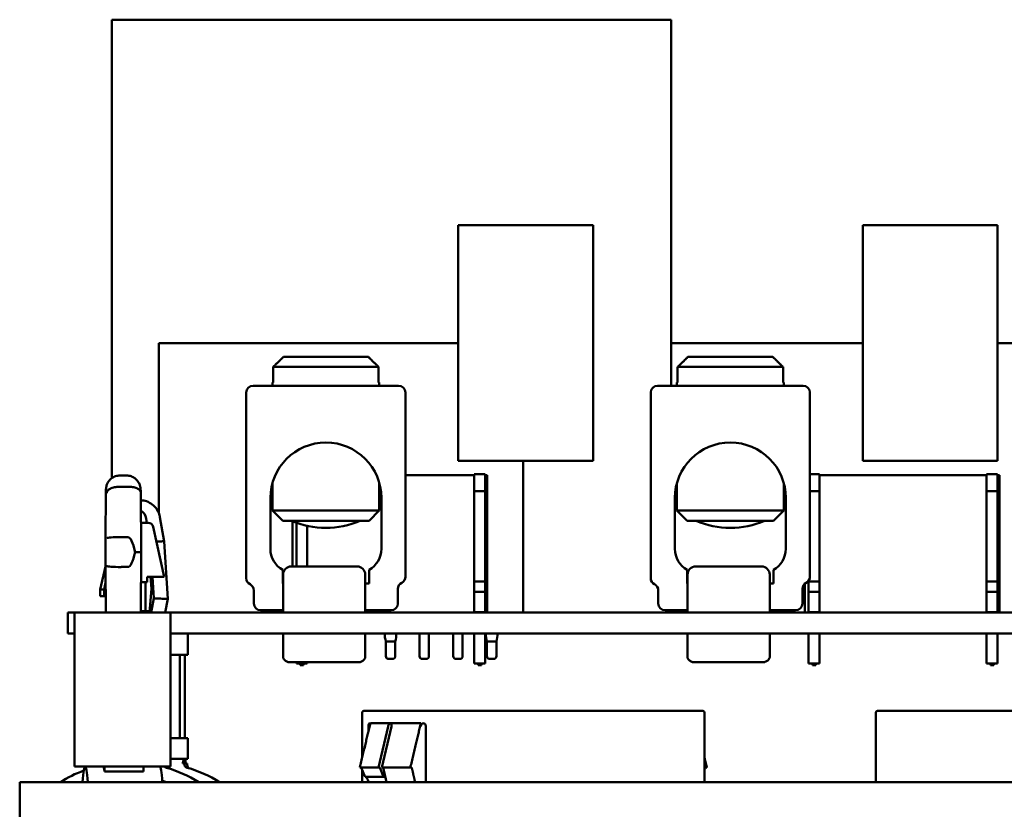
# Model space of a CAD drawing. Units: inches. Extents: x 1 to 101, y 2 to 64.
# Drawn here: x 76 to 79, y 40 to 42 of the extents above; entities that cross this region are included whole.
import ezdxf

# ---------------------------------------------------------------- set-up
doc = ezdxf.new("R2010")
doc.units = ezdxf.units.IN
doc.header["$LTSCALE"] = 6
doc.header["$MEASUREMENT"] = 0
doc.layers.add('Visible (ANSI)', color=7, linetype='Continuous', lineweight=50)

msp = doc.modelspace()

# ---------------------------------------------------------------- linework, layer by layer
at = {"layer": 'Visible (ANSI)'}
for p, q in [((76.5226, 40.8865), (76.5226, 42.2263)), ((76.5226, 42.2263), (76.5227, 42.2263)), ((76.5227, 40.8866), (76.5227, 42.2263)), ((76.5227, 42.2263), (78.1566, 42.2263)), ((78.1566, 41.2815), (78.1566, 42.2263)), ((77.5345, 40.937), (77.5345, 41.626)), ((77.5345, 41.626), (77.9282, 41.626)), ((77.9282, 40.937), (77.9282, 41.626)), ((78.7156, 40.937), (78.7156, 41.626)), ((78.7156, 41.626), (79.1093, 41.626)), ((79.1093, 40.937), (79.1093, 41.626)), ((77.5345, 41.2815), (76.6605, 41.2815)), ((76.6605, 40.7832), (76.6605, 41.2815)), ((78.7156, 41.2815), (78.1565, 41.2815)), ((78.1565, 41.1567), (78.1565, 41.2815)), ((79.2195, 41.2815), (79.1093, 41.2815)), ((77.0245, 41.2415), (77.2713, 41.2415)), ((78.2056, 41.2415), (78.4524, 41.2415)), ((77.3018, 41.2115), (76.994, 41.2115)), ((76.994, 41.2115), (76.994, 41.1665)), ((77.3018, 41.1665), (77.3018, 41.2115)), ((78.4829, 41.2115), (78.1751, 41.2115)), ((78.1751, 41.2115), (78.1751, 41.1665)), ((78.4829, 41.1665), (78.4829, 41.2115)), ((76.9354, 41.1567), (77.3604, 41.1567)), ((76.9919, 41.1665), (76.994, 41.1665)), ((76.9919, 41.1665), (76.9919, 41.1567)), ((77.3018, 41.1665), (77.3039, 41.1665)), ((77.3039, 41.1665), (77.3039, 41.1567)), ((78.1165, 41.1567), (78.5415, 41.1567)), ((78.173, 41.1665), (78.1751, 41.1665)), ((78.173, 41.1665), (78.173, 41.1567)), ((78.4829, 41.1665), (78.485, 41.1665)), ((78.485, 41.1665), (78.485, 41.1567)), ((76.9154, 40.5944), (76.9154, 41.1367)), ((77.3804, 41.1367), (77.3804, 40.5987)), ((78.0965, 40.5944), (78.0965, 41.1367)), ((78.5615, 41.1367), (78.5615, 40.5987)), ((77.5345, 40.937), (77.9282, 40.937)), ((77.7235, 40.4941), (77.7235, 40.937)), ((78.7156, 40.937), (79.1093, 40.937)), ((76.5662, 40.8942), (76.5462, 40.8942)), ((77.5813, 40.8956), (77.3804, 40.8956)), ((77.5813, 40.8987), (77.5813, 40.8487)), ((77.6133, 40.8987), (77.5813, 40.8987)), ((77.6133, 40.8487), (77.6133, 40.8987)), ((77.6186, 40.8956), (77.6133, 40.8956)), ((77.6186, 40.4941), (77.6186, 40.8956)), ((78.5896, 40.8987), (78.5615, 40.8987)), ((78.5896, 40.8487), (78.5896, 40.8987)), ((79.0773, 40.8956), (78.5896, 40.8956)), ((79.0773, 40.8987), (79.0773, 40.8487)), ((79.1093, 40.8987), (79.0773, 40.8987)), ((79.1093, 40.8487), (79.1093, 40.8987)), ((79.1147, 40.8956), (79.1093, 40.8956)), ((79.1147, 40.4941), (79.1147, 40.8956)), ((76.5688, 40.8616), (76.5488, 40.8616)), ((76.9919, 40.8724), (76.9919, 40.7917)), ((77.3039, 40.8724), (77.3039, 40.7917)), ((78.173, 40.8724), (78.173, 40.7917)), ((78.485, 40.8724), (78.485, 40.7917)), ((76.505, 40.8438), (76.5043, 40.7115)), ((76.6074, 40.8438), (76.6083, 40.6706)), ((77.5813, 40.8487), (77.5813, 40.5847)), ((77.5813, 40.8487), (77.6133, 40.8487)), ((77.6133, 40.8487), (77.6133, 40.5847)), ((78.5615, 40.8487), (78.5896, 40.8487)), ((78.5896, 40.8487), (78.5896, 40.5847)), ((79.0773, 40.8487), (79.0773, 40.5847)), ((79.0773, 40.8487), (79.1093, 40.8487)), ((79.1093, 40.8487), (79.1093, 40.5847)), ((76.9859, 40.6799), (76.9859, 40.8287)), ((77.3099, 40.8287), (77.3099, 40.6799)), ((78.167, 40.6799), (78.167, 40.8287)), ((78.491, 40.8287), (78.491, 40.6799)), ((76.6633, 40.7727), (76.6633, 40.7727)), ((76.6633, 40.7727), (76.6753, 40.7018)), ((76.9919, 40.7917), (77.3039, 40.7917)), ((77.0219, 40.7617), (76.9919, 40.7917)), ((77.2739, 40.7617), (77.3039, 40.7917)), ((78.173, 40.7917), (78.485, 40.7917)), ((78.203, 40.7617), (78.173, 40.7917)), ((78.455, 40.7617), (78.485, 40.7917)), ((76.6288, 40.7562), (76.6079, 40.7562)), ((76.6251, 40.7562), (76.623, 40.7688)), ((76.6759, 40.5983), (76.6434, 40.7445)), ((77.2739, 40.7617), (77.0219, 40.7617)), ((77.0506, 40.6287), (77.0506, 40.7606)), ((77.0616, 40.7564), (77.0616, 40.6287)), ((77.0936, 40.7473), (77.0936, 40.6287)), ((78.455, 40.7617), (78.203, 40.7617)), ((76.5043, 40.7115), (76.5043, 40.6296)), ((76.5696, 40.7142), (76.5496, 40.7142)), ((76.6865, 40.534), (76.6753, 40.7018)), ((76.5908, 40.6706), (76.6083, 40.6706)), ((76.6083, 40.6706), (76.6074, 40.4942)), ((76.4892, 40.561), (76.5043, 40.6284)), ((76.5043, 40.6296), (76.505, 40.4942)), ((77.2389, 40.6287), (77.0469, 40.6287)), ((78.42, 40.6287), (78.228, 40.6287)), ((76.5696, 40.627), (76.5496, 40.627)), ((77.0219, 40.5787), (77.0219, 40.6187)), ((77.0229, 40.6047), (77.0229, 40.5587)), ((77.2629, 40.5587), (77.2629, 40.6047)), ((77.2739, 40.6187), (77.2739, 40.5787)), ((78.203, 40.5787), (78.203, 40.6187)), ((78.204, 40.6047), (78.204, 40.5587)), ((78.444, 40.5587), (78.444, 40.6047)), ((78.455, 40.6187), (78.455, 40.5787)), ((76.5045, 40.5812), (76.5, 40.561)), ((76.6078, 40.5824), (76.6258, 40.5824)), ((76.6209, 40.5824), (76.6212, 40.4984)), ((76.6258, 40.5824), (76.6258, 40.5983)), ((76.6258, 40.5983), (76.6759, 40.5983)), ((76.6362, 40.5983), (76.6386, 40.563)), ((76.6458, 40.5355), (76.6416, 40.5983)), ((77.0229, 40.5787), (77.0219, 40.5787)), ((77.2739, 40.5787), (77.2629, 40.5787)), ((77.5813, 40.5847), (77.5813, 40.5547)), ((77.5813, 40.5847), (77.6133, 40.5847)), ((77.6133, 40.5547), (77.6133, 40.5847)), ((78.204, 40.5787), (78.203, 40.5787)), ((78.455, 40.5787), (78.444, 40.5787)), ((78.5467, 40.4941), (78.5467, 40.5783)), ((78.5576, 40.5869), (78.5576, 40.5847)), ((78.5576, 40.5847), (78.5576, 40.5547)), ((78.5576, 40.5847), (78.5896, 40.5847)), ((78.5896, 40.5547), (78.5896, 40.5847)), ((79.0773, 40.5847), (79.0773, 40.5547)), ((79.0773, 40.5847), (79.1093, 40.5847)), ((79.1093, 40.5547), (79.1093, 40.5847)), ((76.4892, 40.5413), (76.4892, 40.561)), ((76.4892, 40.561), (76.5, 40.561)), ((76.5, 40.561), (76.5, 40.5413)), ((76.6386, 40.563), (76.6328, 40.4942)), ((76.9374, 40.5207), (76.9374, 40.5587)), ((77.0229, 40.5587), (77.0229, 40.4941)), ((77.2629, 40.4941), (77.2629, 40.5587)), ((77.3584, 40.563), (77.3584, 40.5207)), ((77.5813, 40.4947), (77.5813, 40.5547)), ((77.5813, 40.5547), (77.6133, 40.5547)), ((77.6133, 40.4947), (77.6133, 40.5547)), ((78.1185, 40.5207), (78.1185, 40.5587)), ((78.204, 40.5587), (78.204, 40.4941)), ((78.444, 40.4941), (78.444, 40.5587)), ((78.5395, 40.563), (78.5395, 40.5207)), ((78.5576, 40.4947), (78.5576, 40.5547)), ((78.5576, 40.5547), (78.5896, 40.5547)), ((78.5896, 40.4947), (78.5896, 40.5547)), ((79.0773, 40.4947), (79.0773, 40.5547)), ((79.0773, 40.5547), (79.1093, 40.5547)), ((79.1093, 40.4947), (79.1093, 40.5547)), ((76.5, 40.5413), (76.4892, 40.5413)), ((76.5, 40.5413), (76.5047, 40.5413)), ((76.6376, 40.4942), (76.6458, 40.5355)), ((76.6865, 40.534), (76.6787, 40.4942)), ((76.3947, 40.4941), (76.4137, 40.4941)), ((76.3947, 40.4941), (76.3947, 40.4323)), ((76.6937, 40.4942), (76.4137, 40.4942)), ((76.4137, 40.4942), (76.4137, 40.0442)), ((76.6074, 40.4984), (76.6212, 40.4984)), ((76.6212, 40.4984), (76.6332, 40.4984)), ((76.6937, 40.4942), (76.6937, 40.0442)), ((80.7057, 40.4941), (76.6937, 40.4941)), ((77.0229, 40.5007), (76.9574, 40.5007)), ((77.3384, 40.5007), (77.2629, 40.5007)), ((77.5813, 40.4941), (77.5813, 40.4947)), ((77.5813, 40.4947), (77.6133, 40.4947)), ((77.6133, 40.4941), (77.6133, 40.4947)), ((78.204, 40.5007), (78.1385, 40.5007)), ((78.1565, 40.4941), (78.1565, 40.5007)), ((78.5195, 40.5007), (78.444, 40.5007)), ((78.5576, 40.4941), (78.5576, 40.4947)), ((78.5576, 40.4947), (78.5896, 40.4947)), ((78.5896, 40.4941), (78.5896, 40.4947)), ((79.0773, 40.4941), (79.0773, 40.4947)), ((79.0773, 40.4947), (79.1093, 40.4947)), ((79.1093, 40.4941), (79.1093, 40.4947)), ((76.3947, 40.4323), (76.4137, 40.4323)), ((80.7057, 40.4323), (76.6937, 40.4323)), ((76.7449, 40.37), (76.7449, 40.4323)), ((77.0229, 40.4323), (77.0229, 40.3625)), ((77.2629, 40.3625), (77.2629, 40.4323)), ((77.4213, 40.4323), (77.4213, 40.3661)), ((77.4489, 40.4323), (77.4489, 40.3661)), ((77.5197, 40.4323), (77.5197, 40.3661)), ((77.5473, 40.4323), (77.5473, 40.3661)), ((77.5813, 40.4323), (77.5813, 40.3447)), ((77.6133, 40.3447), (77.6133, 40.4323)), ((78.204, 40.4323), (78.204, 40.3625)), ((78.444, 40.3625), (78.444, 40.4323)), ((78.5576, 40.4323), (78.5576, 40.3447)), ((78.5896, 40.3447), (78.5896, 40.4323)), ((79.0773, 40.4323), (79.0773, 40.3447)), ((79.1093, 40.3447), (79.1093, 40.4323)), ((77.3504, 40.4094), (77.3229, 40.4094)), ((77.3229, 40.4094), (77.3229, 40.3661)), ((77.3504, 40.4094), (77.3504, 40.3661)), ((77.6457, 40.4094), (77.6181, 40.4094)), ((77.6181, 40.4094), (77.6181, 40.3661)), ((77.6457, 40.4094), (77.6457, 40.3661)), ((76.6937, 40.37), (76.7449, 40.37)), ((76.7216, 40.1267), (76.7216, 40.37)), ((76.7361, 40.1267), (76.7361, 40.37)), ((77.0469, 40.3487), (77.0419, 40.3487)), ((77.0469, 40.3487), (77.2389, 40.3487)), ((77.0616, 40.3487), (77.0616, 40.3447)), ((77.0616, 40.3447), (77.0936, 40.3447)), ((77.0726, 40.3447), (77.0726, 40.3397)), ((77.0826, 40.3447), (77.0826, 40.3397)), ((77.0936, 40.3447), (77.0936, 40.3487)), ((77.2439, 40.3487), (77.2389, 40.3487)), ((77.3307, 40.3582), (77.3426, 40.3582)), ((77.4292, 40.3582), (77.441, 40.3582)), ((77.5276, 40.3582), (77.5394, 40.3582)), ((77.5813, 40.3447), (77.6133, 40.3447)), ((77.5923, 40.3447), (77.5923, 40.3397)), ((77.6023, 40.3447), (77.6023, 40.3397)), ((77.626, 40.3582), (77.6378, 40.3582)), ((78.228, 40.3487), (78.223, 40.3487)), ((78.228, 40.3487), (78.42, 40.3487)), ((78.425, 40.3487), (78.42, 40.3487)), ((78.5576, 40.3447), (78.5896, 40.3447)), ((78.5686, 40.3447), (78.5686, 40.3397)), ((78.5786, 40.3447), (78.5786, 40.3397)), ((79.0773, 40.3447), (79.1093, 40.3447)), ((79.0883, 40.3447), (79.0883, 40.3397)), ((79.0983, 40.3447), (79.0983, 40.3397)), ((77.0826, 40.3397), (77.0726, 40.3397)), ((77.6023, 40.3397), (77.5923, 40.3397)), ((78.5786, 40.3397), (78.5686, 40.3397)), ((79.0983, 40.3397), (79.0883, 40.3397)), ((77.2537, 40.2012), (77.2537, 40.0698)), ((77.2587, 40.2062), (78.2487, 40.2062)), ((78.2537, 40.2012), (78.2537, 39.9986)), ((78.7537, 40.2012), (78.7537, 39.9986)), ((78.7587, 40.2062), (79.7487, 40.2062)), ((77.2778, 40.1702), (77.3362, 40.1702)), ((77.3362, 40.1702), (77.4252, 40.1702)), ((77.4252, 40.1702), (77.4252, 40.1612)), ((77.2723, 40.1476), (77.2723, 40.1612)), ((77.3015, 40.0412), (77.3293, 40.1612)), ((77.3392, 40.1612), (77.3114, 40.0412)), ((77.4396, 40.1612), (77.4396, 39.9986)), ((76.7445, 40.1267), (76.6937, 40.1267)), ((76.7445, 40.0661), (76.7445, 40.1267)), ((76.6938, 40.0661), (76.7445, 40.0661)), ((76.7339, 40.0531), (76.7301, 40.0531)), ((76.7427, 40.0531), (76.7339, 40.0531)), ((76.7375, 40.0531), (76.7375, 40.0661)), ((76.4137, 40.0442), (76.6937, 40.0442)), ((76.5012, 40.0442), (76.5012, 40.0296)), ((76.6151, 40.0296), (76.5012, 40.0296)), ((76.6151, 40.0442), (76.6151, 40.0296)), ((77.2469, 40.0412), (77.3015, 40.0412)), ((77.2537, 40.0349), (77.2537, 39.9986)), ((77.3057, 40.0412), (77.3015, 40.0412)), ((77.3164, 40.0136), (77.3057, 40.0412)), ((77.3114, 40.0412), (77.3944, 40.0412)), ((77.3156, 40.0412), (77.3248, 39.9986)), ((77.3987, 40.0412), (77.3944, 40.0412)), ((78.2606, 40.0412), (78.2562, 40.0412)), ((76.2537, 39.8442), (76.2537, 39.9986)), ((76.2537, 39.9986), (82.524, 39.9986)), ((77.3164, 40.0136), (77.2623, 40.0136)), ((77.2723, 39.9986), (77.2723, 39.9995)), ((77.3206, 40.0136), (77.3164, 40.0136)), ((77.3228, 40.008), (77.3206, 40.0136))]:
    msp.add_line(p, q, dxfattribs=at)
for centre, radius, start, end in [((76.9354, 41.1367), 0.02, 90, 180), ((77.3604, 41.1367), 0.02, 360, 90), ((78.1165, 41.1367), 0.02, 90, 180), ((78.5415, 41.1367), 0.02, 360, 90), ((77.1479, 40.8287), 0.162, 360, 180), ((78.329, 40.8287), 0.162, 360, 180), ((77.1479, 40.9991), 0.2576, 247.1573, 292.8427), ((78.329, 40.9991), 0.2576, 247.1573, 292.8427), ((77.0559, 40.6799), 0.07, 180, 240.9407), ((77.2399, 40.6799), 0.07, 299.0593, 360), ((78.237, 40.6799), 0.07, 180, 240.9407), ((78.421, 40.6799), 0.07, 299.0593, 360), ((77.0469, 40.6047), 0.024, 90, 180), ((77.2389, 40.6047), 0.024, 360, 90), ((78.228, 40.6047), 0.024, 90, 180), ((78.42, 40.6047), 0.024, 360, 90), ((76.9354, 40.5944), 0.02, 180, 243.2563), ((76.9174, 40.5587), 0.02, 360, 63.2563), ((77.3784, 40.563), 0.02, 116.7437, 180), ((77.3604, 40.5987), 0.02, 296.7437, 360), ((78.1165, 40.5944), 0.02, 180, 243.2563), ((78.0985, 40.5587), 0.02, 360, 63.2563), ((78.5595, 40.563), 0.02, 116.7437, 180), ((78.5415, 40.5987), 0.02, 296.7437, 360), ((76.9574, 40.5207), 0.02, 180, 270), ((77.3384, 40.5207), 0.02, 270, 360), ((78.1385, 40.5207), 0.02, 180, 270), ((78.5195, 40.5207), 0.02, 270, 360), ((77.4469, 40.4409), 0.128, 183.8814, 194.25), ((77.2264, 40.4409), 0.128, 345.75, 356.1186), ((77.7422, 40.4409), 0.128, 183.8814, 194.25), ((77.5217, 40.4409), 0.128, 345.75, 356.1186), ((77.3307, 40.3661), 0.00787, 180, 270), ((77.3426, 40.3661), 0.00787, 270, 0), ((77.4292, 40.3661), 0.00787, 180, 270), ((77.441, 40.3661), 0.00787, 270, 0), ((77.5276, 40.3661), 0.00787, 180, 270), ((77.5394, 40.3661), 0.00787, 270, 0), ((77.626, 40.3661), 0.00787, 180, 270), ((77.6378, 40.3661), 0.00787, 270, 0), ((77.2587, 40.2012), 0.005, 90, 180), ((78.2487, 40.2012), 0.005, 0, 90), ((78.7587, 40.2012), 0.005, 90, 180)]:
    msp.add_arc(centre, radius, start, end, dxfattribs=at)
for centre, major_axis, ratio, start_param, end_param in [((76.5906, 40.7628), (0, 0.0343), 0.959328, 4.886922, 5.738266), ((76.6288, 40.7412), (0, 0.015), 0.999264, 4.931058, 6.283185), ((76.5443, 40.7114), (0.04, -0.0001), 0.069875, 3.141404, 3.180154), ((76.5481, 40.7114), (0.04, 0.0001), 0.069875, 1.532235, 3.103031), ((76.5696, 40.4268), (0, 0.2874), 0.139071, 5.725028, 6.283185), ((76.5696, 40.9144), (0, -0.2874), 0.139071, 0, 0.558157), ((76.5443, 40.6297), (0.04, 0.0001), 0.069875, 3.103031, 3.141781), ((76.5481, 40.6297), (0.04, -0.0001), 0.069875, 3.180154, 4.75095), ((76.7464, 40.0531), (0, -0.013), 0.959328, 4.712389, 6.009025), ((76.7474, 40.0531), (0, -0.013), 0.361421, 4.712389, 6.009025), ((76.5742, 39.6411), (0, 0.415), 0.959328, 0.341765, 0.532801), ((76.4448, 39.5841), (0, 0.4601), 0.038364, 0, 0.44898), ((76.4448, 39.5841), (0, 0.4601), 0.038364, 5.834205, 6.283185), ((76.4968, 39.5841), (0, 0.4601), 0.038364, 6.030579, 6.283185), ((76.6626, 39.5841), (0, 0.4601), 0.038364, 5.834205, 6.283185), ((76.6854, 40.0531), (0, -0.013), 0.959328, 5.470044, 6.009025), ((76.5742, 39.6411), (0, 0.415), 0.959328, 5.750384, 6.009025), ((76.6352, 39.6411), (0, 0.415), 0.959328, 5.750384, 6.009025), ((76.7055, 39.6411), (0, 0.415), 0.361421, 5.996111, 6.009025), ((76.5742, 39.6411), (0, 0.375), 0.959328, 5.976266, 6.013743)]:
    msp.add_ellipse(centre, major_axis=major_axis, ratio=ratio, start_param=start_param, end_param=end_param, dxfattribs=at)
for points, weights in [([(77.0245, 41.2415), (77.0108, 41.2282), (76.994, 41.2115)], [1, 1.01290847688, 1.01397475358]), ([(77.3018, 41.2115), (77.2849, 41.2282), (77.2713, 41.2415)], [1.01397475358, 1.01290847688, 1]), ([(78.2056, 41.2415), (78.192, 41.2282), (78.1751, 41.2115)], [1, 1.01290847688, 1.01397475358]), ([(78.4829, 41.2115), (78.466, 41.2282), (78.4524, 41.2415)], [1.01397475358, 1.01290847688, 1]), ([(77.2778, 40.1702), (77.2629, 40.1081), (77.2469, 40.0412)], [1.00083634015, 1.00193745268, 1.00176139706]), ([(77.3944, 40.0412), (77.4103, 40.1081), (77.4252, 40.1702)], [1.00176174776, 1.00193797134, 1.00083702595]), ([(78.2537, 40.0698), (78.2571, 40.0556), (78.2606, 40.0412)], [1.00177839607, 1.00179971683, 1.00176174776]), ([(77.4082, 39.9986), (77.4035, 40.0196), (77.3987, 40.0412)], [1.0014145029, 1.00154743186, 1.00156147716])]:
    msp.add_rational_spline(points, weights, degree=2, dxfattribs=at)
for points, knots in [([(76.505, 40.8443), (76.5052, 40.8489), (76.5054, 40.8526), (76.506, 40.8575), (76.5062, 40.8588), (76.5067, 40.8618), (76.5071, 40.8634), (76.5081, 40.8669), (76.5087, 40.8686), (76.5105, 40.8725), (76.5116, 40.8746), (76.515, 40.8795), (76.5174, 40.8823), (76.5233, 40.8873), (76.527, 40.8895), (76.5348, 40.8928), (76.539, 40.8938), (76.5442, 40.8942), (76.5452, 40.8942), (76.5462, 40.8942)], [0, 0, 0, 0, 0.051826, 0.051826, 0.0694161, 0.0694161, 0.0852092, 0.0852092, 0.1001316, 0.1001316, 0.1187033, 0.1187033, 0.1461204, 0.1461204, 0.1779592, 0.1779592, 0.2104443, 0.2104443, 0.2179345, 0.2179345, 0.2179345, 0.2179345]), ([(76.5662, 40.8942), (76.5705, 40.8942), (76.5749, 40.8935), (76.583, 40.8907), (76.5869, 40.8887), (76.5937, 40.8836), (76.5967, 40.8804), (76.6003, 40.8753), (76.6013, 40.8735), (76.603, 40.8701), (76.6037, 40.8684), (76.6047, 40.8655), (76.605, 40.8643), (76.6057, 40.8617), (76.6059, 40.8602), (76.6064, 40.8576), (76.6065, 40.8564), (76.607, 40.8519), (76.6072, 40.8485), (76.6074, 40.8443)], [0, 0, 0, 0, 0.0330846, 0.0330846, 0.0655668, 0.0655668, 0.0980577, 0.0980577, 0.1138276, 0.1138276, 0.1281447, 0.1281447, 0.1386867, 0.1386867, 0.1540472, 0.1540472, 0.1708094, 0.1708094, 0.2179168, 0.2179168, 0.2179168, 0.2179168]), ([(76.5488, 40.8616), (76.5438, 40.8616), (76.5388, 40.8612), (76.5293, 40.8597), (76.5249, 40.8585), (76.5173, 40.8555), (76.5141, 40.8536), (76.5104, 40.8502), (76.5094, 40.8488), (76.508, 40.8461), (76.5076, 40.8446), (76.5074, 40.8431), (76.5074, 40.8431), (76.5074, 40.843)], [-0.1641635, -0.1641635, -0.1641635, -0.1641635, -0.1258218, -0.1258218, -0.0868553, -0.0868553, -0.0464418, -0.0464418, -0.0232194, -0.0232194, 0, 0, 0.0005405, 0.0005405, 0.0005405, 0.0005405]), ([(76.6074, 40.8438), (76.6074, 40.8451), (76.6072, 40.8463), (76.6062, 40.8488), (76.6054, 40.8502), (76.6023, 40.8536), (76.5994, 40.8555), (76.5922, 40.8585), (76.588, 40.8597), (76.5788, 40.8612), (76.5738, 40.8616), (76.5688, 40.8616)], [-0.1601359, -0.1601359, -0.1601359, -0.1601359, -0.1406444, -0.1406444, -0.1174714, -0.1174714, -0.0771438, -0.0771438, -0.0382602, -0.0382602, 0, 0, 0, 0]), ([(76.505, 40.8443), (76.505, 40.8439), (76.505, 40.8435), (76.505, 40.8431), (76.505, 40.8431), (76.505, 40.843)], [0.157874775, 0.157874775, 0.157874775, 0.157874775, 0.163814466, 0.163814466, 0.164353795, 0.164353795, 0.164353795, 0.164353795]), ([(76.6075, 40.822), (76.6131, 40.8217), (76.6187, 40.8207), (76.6301, 40.8168), (76.6359, 40.8136), (76.6461, 40.8058), (76.6506, 40.8009), (76.6578, 40.7902), (76.6605, 40.7842), (76.6626, 40.7762), (76.663, 40.7745), (76.6633, 40.7727)], [0.0063491, 0.0063491, 0.0063491, 0.0063491, 0.0488966, 0.0488966, 0.0980257, 0.0980257, 0.1471281, 0.1471281, 0.1961051, 0.1961051, 0.2099391, 0.2099391, 0.2099391, 0.2099391]), ([(76.6753, 40.7018), (76.6753, 40.702), (76.6744, 40.7021), (76.6705, 40.7021), (76.6667, 40.7019), (76.66, 40.7014), (76.6581, 40.7012), (76.6551, 40.701), (76.6541, 40.7009), (76.6531, 40.7008)], [-0.1914284, -0.1914284, -0.1914284, -0.1914284, -0.146313, -0.146313, -0.0859504, -0.0859504, -0.064494, -0.064494, -0.0543498, -0.0543498, -0.0543498, -0.0543498]), ([(76.6458, 40.5355), (76.6494, 40.5353), (76.6528, 40.5351), (76.6594, 40.5347), (76.6625, 40.5346), (76.6712, 40.5342), (76.6759, 40.534), (76.6813, 40.5338), (76.6828, 40.5338), (76.6851, 40.5338), (76.6859, 40.5338), (76.6864, 40.5339), (76.6865, 40.5339), (76.6865, 40.534)], [-0.2955369, -0.2955369, -0.2955369, -0.2955369, -0.2663521, -0.2663521, -0.2372367, -0.2372367, -0.1786882, -0.1786882, -0.1479978, -0.1479978, -0.1172706, -0.1172706, -0.1018942, -0.1018942, -0.1018942, -0.1018942]), ([(77.0229, 40.3625), (77.0229, 40.3625), (77.0229, 40.3623), (77.0232, 40.3617), (77.0233, 40.3613), (77.0239, 40.3599), (77.0244, 40.3588), (77.0261, 40.3564), (77.0272, 40.355), (77.0286, 40.3537)], [-0.67982359, -0.67982359, -0.67982359, -0.67982359, -0.67192975, -0.67192975, -0.6640359, -0.6640359, -0.64824822, -0.64824822, -0.62916327, -0.62916327, -0.62916327, -0.62916327]), ([(77.0286, 40.3537), (77.0295, 40.3529), (77.0306, 40.3522), (77.033, 40.3507), (77.0344, 40.3501), (77.0368, 40.3493), (77.0378, 40.3491), (77.0398, 40.3488), (77.0408, 40.3487), (77.0418, 40.3487), (77.0418, 40.3487), (77.0419, 40.3487)], [0.11158053, 0.11158053, 0.11158053, 0.11158053, 0.12301676, 0.12301676, 0.13442369, 0.13442369, 0.14179892, 0.14179892, 0.14928074, 0.14928074, 0.14956922, 0.14956922, 0.14956922, 0.14956922]), ([(77.2439, 40.3487), (77.2439, 40.3487), (77.244, 40.3487), (77.245, 40.3487), (77.246, 40.3488), (77.2479, 40.3491), (77.2489, 40.3493), (77.2513, 40.3501), (77.2527, 40.3507), (77.2552, 40.3522), (77.2562, 40.3529), (77.2571, 40.3537)], [-0.00029715, -0.00029715, -0.00029715, -0.00029715, 0, 0, 0.00770658, 0.00770658, 0.01530336, 0.01530336, 0.02705296, 0.02705296, 0.03883275, 0.03883275, 0.03883275, 0.03883275]), ([(77.2571, 40.3537), (77.2585, 40.355), (77.2597, 40.3564), (77.2613, 40.3588), (77.2619, 40.3599), (77.2624, 40.3613), (77.2626, 40.3617), (77.2628, 40.3623), (77.2629, 40.3625), (77.2629, 40.3625)], [-0.39057211, -0.39057211, -0.39057211, -0.39057211, -0.37148716, -0.37148716, -0.35569948, -0.35569948, -0.34780564, -0.34780564, -0.33991179, -0.33991179, -0.33991179, -0.33991179]), ([(78.204, 40.3625), (78.204, 40.3625), (78.204, 40.3623), (78.2043, 40.3617), (78.2044, 40.3613), (78.205, 40.3599), (78.2055, 40.3588), (78.2072, 40.3564), (78.2083, 40.355), (78.2097, 40.3537)], [-0.67982359, -0.67982359, -0.67982359, -0.67982359, -0.67192975, -0.67192975, -0.6640359, -0.6640359, -0.64824822, -0.64824822, -0.62916327, -0.62916327, -0.62916327, -0.62916327]), ([(78.2097, 40.3537), (78.2106, 40.3529), (78.2117, 40.3522), (78.2142, 40.3507), (78.2155, 40.3501), (78.2179, 40.3493), (78.2189, 40.3491), (78.2209, 40.3488), (78.2219, 40.3487), (78.2229, 40.3487), (78.2229, 40.3487), (78.223, 40.3487)], [0.11158053, 0.11158053, 0.11158053, 0.11158053, 0.12301676, 0.12301676, 0.13442369, 0.13442369, 0.14179892, 0.14179892, 0.14928074, 0.14928074, 0.14956922, 0.14956922, 0.14956922, 0.14956922]), ([(78.425, 40.3487), (78.425, 40.3487), (78.4251, 40.3487), (78.4261, 40.3487), (78.4271, 40.3488), (78.429, 40.3491), (78.43, 40.3493), (78.4324, 40.3501), (78.4338, 40.3507), (78.4363, 40.3522), (78.4373, 40.3529), (78.4382, 40.3537)], [-0.00029715, -0.00029715, -0.00029715, -0.00029715, 0, 0, 0.00770658, 0.00770658, 0.01530336, 0.01530336, 0.02705296, 0.02705296, 0.03883275, 0.03883275, 0.03883275, 0.03883275]), ([(78.4382, 40.3537), (78.4396, 40.355), (78.4408, 40.3564), (78.4424, 40.3588), (78.443, 40.3599), (78.4435, 40.3613), (78.4437, 40.3617), (78.4439, 40.3623), (78.444, 40.3625), (78.444, 40.3625)], [-0.39057211, -0.39057211, -0.39057211, -0.39057211, -0.37148716, -0.37148716, -0.35569948, -0.35569948, -0.34780564, -0.34780564, -0.33991179, -0.33991179, -0.33991179, -0.33991179]), ([(77.2723, 40.1612), (77.2723, 40.1623), (77.2724, 40.1635), (77.2727, 40.1657), (77.2729, 40.1667), (77.2733, 40.1683), (77.2736, 40.169), (77.2743, 40.17), (77.2746, 40.1702), (77.2753, 40.1702), (77.2757, 40.17), (77.2764, 40.169), (77.2767, 40.1683), (77.277, 40.1674), (77.277, 40.1673), (77.277, 40.1672)], [-0.14080158, -0.14080158, -0.14080158, -0.14080158, -0.13220671, -0.13220671, -0.12361184, -0.12361184, -0.11458464, -0.11458464, -0.10555744, -0.10555744, -0.09656967, -0.09656967, -0.0875819, -0.0875819, -0.08645037, -0.08645037, -0.08645037, -0.08645037]), ([(77.3293, 40.1612), (77.3293, 40.1612), (77.3293, 40.1612), (77.3295, 40.1624), (77.3299, 40.1636), (77.331, 40.1658), (77.3316, 40.1668), (77.3328, 40.1684), (77.3335, 40.1691), (77.3349, 40.17), (77.3356, 40.1702), (77.3362, 40.1702)], [-0.07000273, -0.07000273, -0.07000273, -0.07000273, -0.06988522, -0.06988522, -0.06097859, -0.06097859, -0.05207195, -0.05207195, -0.04350728, -0.04350728, -0.03494261, -0.03494261, -0.03494261, -0.03494261]), ([(77.3362, 40.1702), (77.3368, 40.1702), (77.3375, 40.17), (77.3385, 40.1691), (77.3389, 40.1684), (77.3394, 40.1668), (77.3396, 40.1658), (77.3396, 40.1636), (77.3394, 40.1624), (77.3392, 40.1612), (77.3392, 40.1612), (77.3392, 40.1612), (77.3392, 40.1612)], [0.1054423, 0.1054423, 0.1054423, 0.1054423, 0.11400697, 0.11400697, 0.12257164, 0.12257164, 0.13147828, 0.13147828, 0.14038491, 0.14038491, 0.14038491, 0.14050242, 0.14050242, 0.14050242, 0.14050242]), ([(77.4252, 40.1612), (77.4252, 40.1623), (77.4254, 40.1635), (77.4261, 40.1657), (77.4267, 40.1667), (77.4279, 40.1683), (77.4287, 40.169), (77.4305, 40.17), (77.4315, 40.1702), (77.4333, 40.1702), (77.4342, 40.17), (77.436, 40.169), (77.4369, 40.1683), (77.4382, 40.1667), (77.4387, 40.1657), (77.4394, 40.1635), (77.4396, 40.1623), (77.4396, 40.1612)], [-0.14080158, -0.14080158, -0.14080158, -0.14080158, -0.13221102, -0.13221102, -0.12362047, -0.12362047, -0.1146327, -0.1146327, -0.10564493, -0.10564493, -0.09661772, -0.09661772, -0.08759052, -0.08759052, -0.07899565, -0.07899565, -0.07040079, -0.07040079, -0.07040079, -0.07040079]), ([(76.7301, 40.0531), (76.7301, 40.0547), (76.7303, 40.0563), (76.731, 40.0592), (76.7315, 40.0605), (76.733, 40.0631), (76.734, 40.0643), (76.7361, 40.0658), (76.7371, 40.0661), (76.7379, 40.0661)], [-0.28878609, -0.28878609, -0.28878609, -0.28878609, -0.27674825, -0.27674825, -0.26471041, -0.26471041, -0.24354652, -0.24354652, -0.22238263, -0.22238263, -0.22238263, -0.22238263]), ([(77.2666, 40.0136), (77.2674, 40.0117), (77.2689, 40.008), (77.2709, 40.003), (77.2722, 39.9998), (77.2727, 39.9986)], [0, 0, 0, 0, 0.3333333, 0.6666667, 0.891092, 0.891092, 0.891092, 0.891092])]:
    msp.add_open_spline(points, degree=3, knots=knots, dxfattribs=at)
for points in [[(76.6938, 40.0661), (76.6938, 40.0661), (76.6938, 40.0661), (76.6937, 40.0661)], [(77.2512, 40.0412), (77.2525, 40.0381), (77.2549, 40.0319), (77.2586, 40.0227), (77.2611, 40.0166), (77.2623, 40.0136)], [(78.2562, 40.0412), (78.2554, 40.0391), (78.2546, 40.037), (78.2537, 40.0349)]]:
    msp.add_open_spline(points, degree=3, dxfattribs=at)

doc.saveas('drawing.dxf')
